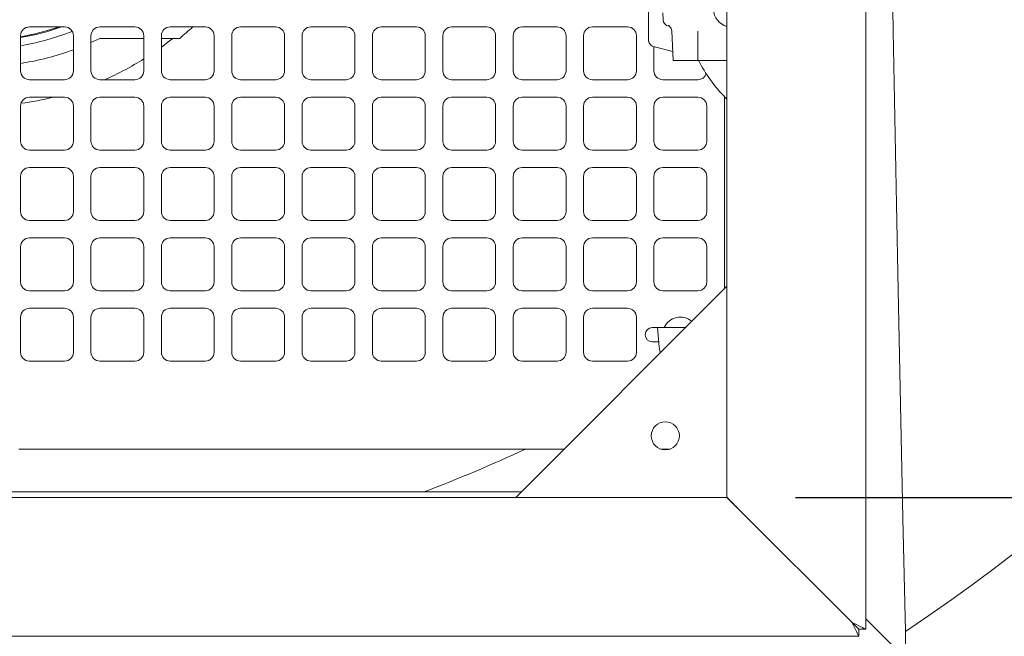
# Model space of a CAD drawing. Units: millimetres. Extents: x 159 to 10348, y 104 to 14420.
# Drawn here: x 2604 to 3164, y 3044 to 3395 of the extents above; entities that cross this region are included whole.
import ezdxf

# ---------------------------------------------------------------- set-up
doc = ezdxf.new("R2010")
doc.units = ezdxf.units.MM
doc.header["$LTSCALE"] = 35
doc.linetypes.add('SLD-Solid', pattern=[0])
doc.layers.add('SLD-0', color=7, linetype='SLD-Solid')
doc.styles.add('SLDTEXTSTYLE1', font='ARIAL.TTF', dxfattribs={"width": 0.948})
doc.styles.add('SLDTEXTSTYLE2', font='ARIAL.TTF', dxfattribs={"width": 0.948, "bigfont": 'bigfont'})
doc.dimstyles.new('SLDDIMSTYLE0', dxfattribs={"dimtxt": 122.5, "dimasz": 87.5, "dimexe": 0, "dimexo": 0.0625, "dimgap": 30.625, "dimtad": 1, "dimdec": 4, "dimlfac": 35, "dimzin": 12, "dimdsep": 46, "dimtxsty": 'SLDTEXTSTYLE1', "dimsah": 1, "dimcen": 0.09, "dimazin": 3, "dimtfac": 1, "dimtofl": 0, "dimtmove": 0, "dimatfit": 3, "dimfxl": 0, "dimfrac": 2, "dimtolj": 1, "dimtzin": 12, "dimarcsym": 0})
doc.dimstyles.new('SLDDIMSTYLE1', dxfattribs={"dimtxt": 122.5, "dimasz": 87.5, "dimexe": 0, "dimexo": 0.0625, "dimgap": 30.625, "dimtad": 1, "dimrnd": 1e-09, "dimzin": 12, "dimdsep": 46, "dimtxsty": 'SLDTEXTSTYLE1', "dimsah": 1, "dimcen": 0.09, "dimadec": 0, "dimazin": 3, "dimtfac": 1, "dimtofl": 0, "dimtmove": 0, "dimatfit": 3, "dimfxl": 0, "dimfrac": 2, "dimtolj": 1, "dimtzin": 12, "dimarcsym": 0})

# ---------------------------------------------------------------- blocks, each defined once
blk = doc.blocks.new('_D')
at = {"layer": 'SLD-0'}
for p, q in [((1202.69, 3895.52), (1138.88, 3895.52)), ((2976.31, 3895.44), (3948.5, 3895.27))]:
    blk.add_line(p, q, dxfattribs=at)
blk.add_arc((2543.69, 3895.52), 1369.81, 180, 359.99, dxfattribs=at)
for points in [[(1173.88, 3895.52), (1165.83, 3807.71), (1187.52, 3808.41)], [(3913.5, 3895.28), (3899.85, 3808.17), (3921.54, 3807.47)]]:
    blk.add_solid(points, dxfattribs=at)
at = {"layer": 'SLD-0', "insert": (1719.12, 3006.05, 0.1), "char_height": 122.5, "attachment_point": 1, "rotation": 319.4677, "style": 'SLDTEXTSTYLE2'}
blk.add_mtext('\\M+183BF', dxfattribs=at)
blk = doc.blocks.new('_D_1')
at = {"layer": 'SLD-0'}
for p, q in [((2543.69, 5138.02), (2543.69, 5476.26)), ((2976.31, 3895.44), (4124.43, 3895.24))]:
    blk.add_line(p, q, dxfattribs=at)
blk.add_arc((2543.69, 3895.52), 1545.74, 90, 359.99, dxfattribs=at)
for points in [[(2543.69, 5441.26), (2455.92, 5449.63), (2456.53, 5427.94)], [(4089.43, 3895.25), (4076.1, 3808.09), (4097.79, 3807.47)]]:
    blk.add_solid(points, dxfattribs=at)
at = {"layer": 'SLD-0', "insert": (1604.8, 2872.33, 0.1), "char_height": 122.5, "attachment_point": 1, "rotation": 319.4576, "style": 'SLDTEXTSTYLE2'}
blk.add_mtext('\\M+183C0', dxfattribs=at)
blk = doc.blocks.new('_D_6')
at = {"layer": 'SLD-0'}
for p, q in [((3045.19, 4668.02), (3393.28, 4668.02)), ((3358.28, 3123.02), (3358.28, 4668.02)), ((3045.19, 3123.02), (3393.28, 3123.02))]:
    blk.add_line(p, q, dxfattribs=at)
for points in [[(3358.28, 4668.02), (3347.43, 4580.52), (3369.13, 4580.52)], [(3358.28, 3123.02), (3369.13, 3210.52), (3347.43, 3210.52)]]:
    blk.add_solid(points, dxfattribs=at)
at = {"layer": 'SLD-0', "insert": (3200.37, 4000.66, 891.99), "char_height": 122.5, "attachment_point": 1, "rotation": 90, "style": 'SLDTEXTSTYLE1'}
blk.add_mtext('1545', dxfattribs=at)

msp = doc.modelspace()

# ---------------------------------------------------------------- linework, layer by layer
at = {"color": 7, "linetype": 'SLD-Solid', "lineweight": 0}
for p, q in [((3085.1917239, 3048.0156853), (3085.1917239, 3835.5157129)), ((3006.1917575, 3123.015733), (3006.1917575, 3745.5157056)), ((2961.6917641, 3382.9375818), (2961.6917641, 3402.3987963)), ((2969.6917506, 3398.5157027), (2969.895509, 3394.6277812)), ((2609.7441436, 3390.5157163), (2629.7441469, 3390.5157163)), ((2649.7441427, 3390.5157163), (2669.744146, 3390.5157163)), ((2689.7441419, 3390.5157163), (2709.7441526, 3390.5157163)), ((2729.7441484, 3390.5157163), (2749.7441442, 3390.5157163)), ((2769.7441401, 3390.5157163), (2789.7441508, 3390.5157163)), ((2809.7441466, 3390.5157163), (2829.7441573, 3390.5157163)), ((2849.7441383, 3390.5157163), (2869.744149, 3390.5157163)), ((2889.7441597, 3390.5157163), (2909.7441407, 3390.5157163)), ((2929.7441514, 3390.5157163), (2949.7441323, 3390.5157163)), ((2972.9791255, 3391.445966), (2973.7044545, 3390.652509)), ((2973.1954308, 3390.8979013), (2973.5347898, 3390.8380582)), ((2974.8167069, 3388.212414), (2975.6917627, 3371.5157225)), ((2989.6917613, 3371.5157225), (2989.6917613, 3388.0240038)), ((2604.7441447, 3365.5157402), (2604.7441447, 3385.5157211)), ((2634.7441496, 3385.5157211), (2634.7441496, 3365.5157402)), ((2644.7441475, 3365.5157402), (2644.7441475, 3385.5157211)), ((2644.7441475, 3381.6609695), (2649.6917503, 3384.0157106)), ((2649.6917503, 3384.0157106), (2674.7441413, 3384.0157106)), ((2674.7441413, 3385.5157211), (2674.7441413, 3365.5157402)), ((2684.7441466, 3365.5157402), (2684.7441466, 3385.5157211)), ((2684.7441466, 3384.0157106), (2695.1554091, 3384.0157106)), ((2714.7441478, 3385.5157211), (2714.7441478, 3365.5157402)), ((2724.7441532, 3365.5157402), (2724.7441532, 3385.5157211)), ((2754.7441395, 3385.5157211), (2754.7441395, 3365.5157402)), ((2764.7441448, 3365.5157402), (2764.7441448, 3385.5157211)), ((2794.7441609, 3385.5157211), (2794.7441609, 3365.5157402)), ((2804.7441514, 3365.5157402), (2804.7441514, 3385.5157211)), ((2834.7441526, 3385.5157211), (2834.7441526, 3365.5157402)), ((2844.744143, 3365.5157402), (2844.744143, 3385.5157211)), ((2874.7441442, 3385.5157211), (2874.7441442, 3365.5157402)), ((2884.7441347, 3365.5157402), (2884.7441347, 3385.5157211)), ((2914.7441359, 3385.5157211), (2914.7441359, 3365.5157402)), ((2924.7441562, 3365.5157402), (2924.7441562, 3385.5157211)), ((2954.7441573, 3385.5157211), (2954.7441573, 3365.5157402)), ((2961.7284806, 3382.6678112), (2961.6917641, 3382.9375818)), ((2964.7441478, 3365.5157402), (2964.7441478, 3379.2563393)), ((2964.9711819, 3379.1733697), (2975.4301579, 3376.5071943)), ((2989.6917613, 3371.5157225), (2975.6917627, 3371.5157225)), ((2998.5022517, 3371.5157225), (2989.6917613, 3371.5157225)), ((3006.1917575, 3371.5157225), (2998.5022517, 3371.5157225)), ((2629.7441469, 3360.5156853), (2609.7441436, 3360.5156853)), ((2669.744146, 3360.5156853), (2649.7441427, 3360.5156853)), ((2709.7441526, 3360.5156853), (2689.7441419, 3360.5156853)), ((2749.7441442, 3360.5156853), (2729.7441484, 3360.5156853)), ((2789.7441508, 3360.5156853), (2769.7441401, 3360.5156853)), ((2829.7441573, 3360.5156853), (2809.7441466, 3360.5156853)), ((2869.744149, 3360.5156853), (2849.7441383, 3360.5156853)), ((2909.7441407, 3360.5156853), (2889.7441597, 3360.5156853)), ((2949.7441323, 3360.5156853), (2929.7441514, 3360.5156853)), ((2989.7441538, 3360.5156853), (2969.744143, 3360.5156853)), ((2609.7441436, 3350.5156949), (2629.7441469, 3350.5156949)), ((2649.7441427, 3350.5156949), (2669.744146, 3350.5156949)), ((2689.7441419, 3350.5156949), (2709.7441526, 3350.5156949)), ((2729.7441484, 3350.5156949), (2749.7441442, 3350.5156949)), ((2769.7441401, 3350.5156949), (2789.7441508, 3350.5156949)), ((2809.7441466, 3350.5156949), (2829.7441573, 3350.5156949)), ((2849.7441383, 3350.5156949), (2869.744149, 3350.5156949)), ((2889.7441597, 3350.5156949), (2909.7441407, 3350.5156949)), ((2929.7441514, 3350.5156949), (2949.7441323, 3350.5156949)), ((2969.744143, 3350.5156949), (2989.7441538, 3350.5156949)), ((3004.7441395, 3241.5681198), (3004.7441395, 3350.8625939)), ((3005.1406892, 3350.4535272), (3006.1917575, 3349.439533)), ((2604.7441447, 3325.5157187), (2604.7441447, 3345.5156996)), ((2634.7441496, 3345.5156996), (2634.7441496, 3325.5157187)), ((2644.7441475, 3325.5157187), (2644.7441475, 3345.5156996)), ((2674.7441413, 3345.5156996), (2674.7441413, 3325.5157187)), ((2684.7441466, 3325.5157187), (2684.7441466, 3345.5156996)), ((2714.7441478, 3345.5156996), (2714.7441478, 3325.5157187)), ((2724.7441532, 3325.5157187), (2724.7441532, 3345.5156996)), ((2754.7441395, 3345.5156996), (2754.7441395, 3325.5157187)), ((2764.7441448, 3325.5157187), (2764.7441448, 3345.5156996)), ((2794.7441609, 3345.5156996), (2794.7441609, 3325.5157187)), ((2804.7441514, 3325.5157187), (2804.7441514, 3345.5156996)), ((2834.7441526, 3345.5156996), (2834.7441526, 3325.5157187)), ((2844.744143, 3325.5157187), (2844.744143, 3345.5156996)), ((2874.7441442, 3345.5156996), (2874.7441442, 3325.5157187)), ((2884.7441347, 3325.5157187), (2884.7441347, 3345.5156996)), ((2914.7441359, 3345.5156996), (2914.7441359, 3325.5157187)), ((2924.7441562, 3325.5157187), (2924.7441562, 3345.5156996)), ((2954.7441573, 3345.5156996), (2954.7441573, 3325.5157187)), ((2964.7441478, 3325.5157187), (2964.7441478, 3345.5156996)), ((2994.744149, 3345.5156996), (2994.744149, 3325.5157187)), ((2629.7441469, 3320.5157235), (2609.7441436, 3320.5157235)), ((2669.744146, 3320.5157235), (2649.7441427, 3320.5157235)), ((2709.7441526, 3320.5157235), (2689.7441419, 3320.5157235)), ((2749.7441442, 3320.5157235), (2729.7441484, 3320.5157235)), ((2789.7441508, 3320.5157235), (2769.7441401, 3320.5157235)), ((2829.7441573, 3320.5157235), (2809.7441466, 3320.5157235)), ((2869.744149, 3320.5157235), (2849.7441383, 3320.5157235)), ((2909.7441407, 3320.5157235), (2889.7441597, 3320.5157235)), ((2949.7441323, 3320.5157235), (2929.7441514, 3320.5157235)), ((2989.7441538, 3320.5157235), (2969.744143, 3320.5157235)), ((2609.7441436, 3310.515733), (2629.7441469, 3310.515733)), ((2649.7441427, 3310.515733), (2669.744146, 3310.515733)), ((2689.7441419, 3310.515733), (2709.7441526, 3310.515733)), ((2729.7441484, 3310.515733), (2749.7441442, 3310.515733)), ((2769.7441401, 3310.515733), (2789.7441508, 3310.515733)), ((2809.7441466, 3310.515733), (2829.7441573, 3310.515733)), ((2849.7441383, 3310.515733), (2869.744149, 3310.515733)), ((2889.7441597, 3310.515733), (2909.7441407, 3310.515733)), ((2929.7441514, 3310.515733), (2949.7441323, 3310.515733)), ((2969.744143, 3310.515733), (2989.7441538, 3310.515733)), ((2604.7441447, 3285.5156972), (2604.7441447, 3305.5157378)), ((2634.7441496, 3305.5157378), (2634.7441496, 3285.5156972)), ((2644.7441475, 3285.5156972), (2644.7441475, 3305.5157378)), ((2674.7441413, 3305.5157378), (2674.7441413, 3285.5156972)), ((2684.7441466, 3285.5156972), (2684.7441466, 3305.5157378)), ((2714.7441478, 3305.5157378), (2714.7441478, 3285.5156972)), ((2724.7441532, 3285.5156972), (2724.7441532, 3305.5157378)), ((2754.7441395, 3305.5157378), (2754.7441395, 3285.5156972)), ((2764.7441448, 3285.5156972), (2764.7441448, 3305.5157378)), ((2794.7441609, 3305.5157378), (2794.7441609, 3285.5156972)), ((2804.7441514, 3285.5156972), (2804.7441514, 3305.5157378)), ((2834.7441526, 3305.5157378), (2834.7441526, 3285.5156972)), ((2844.744143, 3285.5156972), (2844.744143, 3305.5157378)), ((2874.7441442, 3305.5157378), (2874.7441442, 3285.5156972)), ((2884.7441347, 3285.5156972), (2884.7441347, 3305.5157378)), ((2914.7441359, 3305.5157378), (2914.7441359, 3285.5156972)), ((2924.7441562, 3285.5156972), (2924.7441562, 3305.5157378)), ((2954.7441573, 3305.5157378), (2954.7441573, 3285.5156972)), ((2964.7441478, 3285.5156972), (2964.7441478, 3305.5157378)), ((2994.744149, 3305.5157378), (2994.744149, 3285.5156972)), ((2629.7441469, 3280.515702), (2609.7441436, 3280.515702)), ((2669.744146, 3280.515702), (2649.7441427, 3280.515702)), ((2709.7441526, 3280.515702), (2689.7441419, 3280.515702)), ((2749.7441442, 3280.515702), (2729.7441484, 3280.515702)), ((2789.7441508, 3280.515702), (2769.7441401, 3280.515702)), ((2829.7441573, 3280.515702), (2809.7441466, 3280.515702)), ((2869.744149, 3280.515702), (2849.7441383, 3280.515702)), ((2909.7441407, 3280.515702), (2889.7441597, 3280.515702)), ((2949.7441323, 3280.515702), (2929.7441514, 3280.515702)), ((2989.7441538, 3280.515702), (2969.744143, 3280.515702)), ((2609.7441436, 3270.5157116), (2629.7441469, 3270.5157116)), ((2649.7441427, 3270.5157116), (2669.744146, 3270.5157116)), ((2689.7441419, 3270.5157116), (2709.7441526, 3270.5157116)), ((2729.7441484, 3270.5157116), (2749.7441442, 3270.5157116)), ((2769.7441401, 3270.5157116), (2789.7441508, 3270.5157116)), ((2809.7441466, 3270.5157116), (2829.7441573, 3270.5157116)), ((2849.7441383, 3270.5157116), (2869.744149, 3270.5157116)), ((2889.7441597, 3270.5157116), (2909.7441407, 3270.5157116)), ((2929.7441514, 3270.5157116), (2949.7441323, 3270.5157116)), ((2969.744143, 3270.5157116), (2989.7441538, 3270.5157116)), ((2604.7441447, 3245.5157354), (2604.7441447, 3265.5157163)), ((2634.7441496, 3265.5157163), (2634.7441496, 3245.5157354)), ((2644.7441475, 3245.5157354), (2644.7441475, 3265.5157163)), ((2674.7441413, 3265.5157163), (2674.7441413, 3245.5157354)), ((2684.7441466, 3245.5157354), (2684.7441466, 3265.5157163)), ((2714.7441478, 3265.5157163), (2714.7441478, 3245.5157354)), ((2724.7441532, 3245.5157354), (2724.7441532, 3265.5157163)), ((2754.7441395, 3265.5157163), (2754.7441395, 3245.5157354)), ((2764.7441448, 3245.5157354), (2764.7441448, 3265.5157163)), ((2794.7441609, 3265.5157163), (2794.7441609, 3245.5157354)), ((2804.7441514, 3245.5157354), (2804.7441514, 3265.5157163)), ((2834.7441526, 3265.5157163), (2834.7441526, 3245.5157354)), ((2844.744143, 3245.5157354), (2844.744143, 3265.5157163)), ((2874.7441442, 3265.5157163), (2874.7441442, 3245.5157354)), ((2884.7441347, 3245.5157354), (2884.7441347, 3265.5157163)), ((2914.7441359, 3265.5157163), (2914.7441359, 3245.5157354)), ((2924.7441562, 3245.5157354), (2924.7441562, 3265.5157163)), ((2954.7441573, 3265.5157163), (2954.7441573, 3245.5157354)), ((2964.7441478, 3245.5157354), (2964.7441478, 3265.5157163)), ((2994.744149, 3265.5157163), (2994.744149, 3245.5157354)), ((2629.7441469, 3240.5157402), (2609.7441436, 3240.5157402)), ((2669.744146, 3240.5157402), (2649.7441427, 3240.5157402)), ((2709.7441526, 3240.5157402), (2689.7441419, 3240.5157402)), ((2749.7441442, 3240.5157402), (2729.7441484, 3240.5157402)), ((2789.7441508, 3240.5157402), (2769.7441401, 3240.5157402)), ((2829.7441573, 3240.5157402), (2809.7441466, 3240.5157402)), ((2869.744149, 3240.5157402), (2849.7441383, 3240.5157402)), ((3006.1917575, 3243.0157378), (2886.1917527, 3123.015733)), ((2909.7441407, 3240.5157402), (2889.7441597, 3240.5157402)), ((2949.7441323, 3240.5157402), (2929.7441514, 3240.5157402)), ((2989.7441538, 3240.5157402), (2969.744143, 3240.5157402)), ((2609.7441436, 3230.5156901), (2629.7441469, 3230.5156901)), ((2649.7441427, 3230.5156901), (2669.744146, 3230.5156901)), ((2689.7441419, 3230.5156901), (2709.7441526, 3230.5156901)), ((2729.7441484, 3230.5156901), (2749.7441442, 3230.5156901)), ((2769.7441401, 3230.5156901), (2789.7441508, 3230.5156901)), ((2809.7441466, 3230.5156901), (2829.7441573, 3230.5156901)), ((2849.7441383, 3230.5156901), (2869.744149, 3230.5156901)), ((2889.7441597, 3230.5156901), (2909.7441407, 3230.5156901)), ((2929.7441514, 3230.5156901), (2949.7441323, 3230.5156901)), ((2604.7441447, 3205.5157139), (2604.7441447, 3225.5156949)), ((2634.7441496, 3225.5156949), (2634.7441496, 3205.5157139)), ((2644.7441475, 3205.5157139), (2644.7441475, 3225.5156949)), ((2674.7441413, 3225.5156949), (2674.7441413, 3205.5157139)), ((2684.7441466, 3205.5157139), (2684.7441466, 3225.5156949)), ((2714.7441478, 3225.5156949), (2714.7441478, 3205.5157139)), ((2724.7441532, 3205.5157139), (2724.7441532, 3225.5156949)), ((2754.7441395, 3225.5156949), (2754.7441395, 3205.5157139)), ((2764.7441448, 3205.5157139), (2764.7441448, 3225.5156949)), ((2794.7441609, 3225.5156949), (2794.7441609, 3205.5157139)), ((2804.7441514, 3205.5157139), (2804.7441514, 3225.5156949)), ((2834.7441526, 3225.5156949), (2834.7441526, 3205.5157139)), ((2844.744143, 3205.5157139), (2844.744143, 3225.5156949)), ((2874.7441442, 3225.5156949), (2874.7441442, 3205.5157139)), ((2884.7441347, 3205.5157139), (2884.7441347, 3225.5156949)), ((2914.7441359, 3225.5156949), (2914.7441359, 3205.5157139)), ((2924.7441562, 3205.5157139), (2924.7441562, 3225.5156949)), ((2954.7441573, 3225.5156949), (2954.7441573, 3205.5157139)), ((2966.6917594, 3219.5157125), (2963.7441607, 3219.5157125)), ((2966.6917594, 3219.5157125), (2967.6512452, 3208.5488155)), ((2982.691762, 3219.5157125), (2966.6917594, 3219.5157125)), ((2963.7441607, 3211.5156963), (2967.3916669, 3211.5156963)), ((2629.7441469, 3200.5157187), (2609.7441436, 3200.5157187)), ((2669.744146, 3200.5157187), (2649.7441427, 3200.5157187)), ((2709.7441526, 3200.5157187), (2689.7441419, 3200.5157187)), ((2749.7441442, 3200.5157187), (2729.7441484, 3200.5157187)), ((2789.7441508, 3200.5157187), (2769.7441401, 3200.5157187)), ((2829.7441573, 3200.5157187), (2809.7441466, 3200.5157187)), ((2869.744149, 3200.5157187), (2849.7441383, 3200.5157187)), ((2909.7441407, 3200.5157187), (2889.7441597, 3200.5157187)), ((2949.7441323, 3200.5157187), (2929.7441514, 3200.5157187)), ((2603.6917502, 3150.5157068), (2913.6917563, 3150.5157068)), ((2968.4078665, 3150.5157068), (2973.9756258, 3150.5157068)), ((2081.1917456, 3123.015733), (3006.1917575, 3123.015733)), ((2889.3632264, 3126.187177), (2226.1917563, 3126.187177)), ((3077.1917672, 3052.0156934), (3014.1917439, 3115.0157168)), ((3077.1917672, 3052.0156934), (3081.1917754, 3048.0156853)), ((3081.1917754, 3048.0156853), (3077.1917672, 3052.0156934)), ((3107.691762, 3031.5156891), (3085.1917239, 3054.0157273)), ((3081.1917754, 3048.0156853), (3085.1917239, 3048.0156853)), ((3081.1917754, 3048.0156853), (3081.1917754, 3044.0157368)), ((3107.691762, 3046.8314602), (3107.691762, 3031.5156891)), ((2037.1917458, 3044.0157368), (3081.1917754, 3044.0157368))]:
    msp.add_line(p, q, dxfattribs=at)
at = {"color": 7, "linetype": 'SLD-Solid', "lineweight": 0, "flags": 128}
for points in [[(3107.691762, 3046.8314602), (3106.2917085, 3111.215265), (3104.9231263, 3175.8468464), (3103.5926314, 3240.7647088), (3102.6222678, 3289.7425606), (3101.6820045, 3338.9385655), (3100.7773252, 3388.3751347), (3099.9139519, 3438.0745604)], [(2609.7808974, 3390.5157163), (2608.8971765, 3390.3279021), (2607.7190982, 3390.0872781)], [(2684.7441466, 3379.0759757), (2689.4211592, 3382.6049879), (2691.2031592, 3384.0157106)], [(2961.9517, 3381.8652942), (2961.8910821, 3381.9567278), (2961.7233248, 3382.7821925)], [(2967.6512452, 3208.5488155), (2968.0519076, 3206.3468411), (2968.418804, 3205.2427843)], [(3006.1917575, 3123.015733), (3006.3454779, 3122.8620126), (3006.8007083, 3122.4067524), (3007.5399847, 3121.6674759), (3008.5349055, 3120.6725552), (3009.7472043, 3119.4602563), (3011.1302705, 3118.0771902), (3012.6310261, 3116.5764048), (3014.1917439, 3115.0157168)], [(3014.1917439, 3115.0157168), (3012.8025682, 3116.4049223), (3011.4555927, 3117.751868), (3010.1917656, 3119.0157249), (3009.0494426, 3120.1579883), (3008.0634029, 3121.1440876), (3007.2635384, 3121.9439223), (3006.6741975, 3122.5332334), (3006.3132913, 3122.8941991), (3006.1917575, 3123.015733)], [(3077.1917672, 3052.0156934), (3078.5809131, 3051.3211205), (3079.9279185, 3050.6476476), (3081.1917754, 3050.0157192), (3082.3340388, 3049.4445875), (3083.3200784, 3048.9515379), (3084.1199727, 3048.5515907), (3084.7092839, 3048.2569649), (3085.07019, 3048.0764821), (3085.1917239, 3048.0156853)], [(3081.1917754, 3044.0157368), (3081.1148854, 3044.1694572), (3080.8872552, 3044.6246579), (3080.5176468, 3045.3639343), (3080.0201865, 3046.358855), (3079.4140072, 3047.5711539), (3078.7224741, 3048.9542201), (3077.9721113, 3050.4550054), (3077.1917672, 3052.0156934)]]:
    msp.add_lwpolyline(points, dxfattribs=at)
at = {"color": 7, "linetype": 'SLD-Solid', "lineweight": 0}
for centre, radius in [((2543.6917515, 3895.5157116), 1112.5), ((2971.1917515, 3158.0157116), 8)]:
    msp.add_circle(centre, radius, dxfattribs=at)
for centre, radius, start, end in [((2543.6917515, 3895.5157116), 1018.9999999, 303.6063465916, 56.3936534087), ((3008.6917515, 3400.5157116), 10, 180, 255.522487814), ((2973.8901052, 3394.8372011), 4.0000819, 183.001029804, 259.999018597), ((2581.6917515, 3520.5157116), 138, 279.616131206, 289.604861687), ((2581.6917515, 3520.5157116), 137.5, 279.651432866, 289.01126526), ((2609.7441464, 3385.5157116), 5, 90, 180), ((2581.6917515, 3520.5157116), 142.5, 279.309717536, 291.572109348), ((2629.7441464, 3385.5157116), 5, 0, 90), ((2649.7441464, 3385.5157116), 5, 90, 180), ((2669.7441464, 3385.5157116), 5, 0, 90), ((2689.7441464, 3385.5157116), 5, 90, 180), ((2581.6917515, 3520.5157116), 177.5, 309.734563131, 312.912500413), ((2709.7441464, 3385.5157116), 5, 0, 90), ((2729.7441464, 3385.5157116), 5, 90, 180), ((2749.7441464, 3385.5157116), 5, 0, 90), ((2769.7441464, 3385.5157116), 5, 90, 180), ((2789.7441464, 3385.5157116), 5, 0, 90), ((2809.7441464, 3385.5157116), 5, 90, 180), ((2829.7441464, 3385.5157116), 5, 360, 90), ((2849.7441464, 3385.5157116), 5, 90, 180), ((2869.7441464, 3385.5157116), 5, 360, 90), ((2889.7441464, 3385.5157116), 5, 90, 180), ((2909.7441464, 3385.5157116), 5, 360, 90), ((2929.7441464, 3385.5157116), 5, 90, 180), ((2949.7441464, 3385.5157116), 5, 360, 90), ((2971.2494528, 3388.0567412), 3.570769, 2.648033948, 49.061185491), ((2965.7431317, 3383.1416256), 4.0425927, 186.722350125, 258.982061404), ((2581.6917515, 3520.5157116), 152.5, 278.694344342, 290.357979634), ((2581.6917515, 3520.5157116), 175, 293.895508186, 302.122281379), ((3066.6917515, 3410.5157116), 86, 206.967715535, 224.29857016), ((2609.7441464, 3365.5157116), 5, 180, 270), ((2629.7441464, 3365.5157116), 5, 270, 0), ((2649.7441464, 3365.5157116), 5, 180, 270), ((2669.7441464, 3365.5157116), 5, 270, 0), ((2689.7441464, 3365.5157116), 5, 180, 270), ((2709.7441464, 3365.5157116), 5, 270, 0), ((2729.7441464, 3365.5157116), 5, 180, 270), ((2749.7441464, 3365.5157116), 5, 270, 0), ((2769.7441464, 3365.5157116), 5, 180, 270), ((2789.7441464, 3365.5157116), 5, 270, 0), ((2809.7441464, 3365.5157116), 5, 180, 270), ((2829.7441464, 3365.5157116), 5, 270, 0), ((2849.7441464, 3365.5157116), 5, 180, 270), ((2869.7441464, 3365.5157116), 5, 270, 0), ((2889.7441464, 3365.5157116), 5, 180, 270), ((2909.7441464, 3365.5157116), 5, 270, 0), ((2929.7441464, 3365.5157116), 5, 180, 270), ((2949.7441464, 3365.5157116), 5, 270, 0), ((2969.7441464, 3365.5157116), 5, 180, 270), ((2989.7441464, 3365.5157116), 5, 270, 340.483761758), ((2609.7441464, 3345.5157116), 5, 90, 180), ((2581.6917515, 3520.5157116), 175, 277.651708625, 283.729132675), ((2629.7441464, 3345.5157116), 5, 0, 90), ((2649.7441464, 3345.5157116), 5, 90, 180), ((2669.7441464, 3345.5157116), 5, 0, 90), ((2689.7441464, 3345.5157116), 5, 90, 180), ((2709.7441464, 3345.5157116), 5, 0, 90), ((2729.7441464, 3345.5157116), 5, 90, 180), ((2749.7441464, 3345.5157116), 5, 0, 90), ((2769.7441464, 3345.5157116), 5, 90, 180), ((2789.7441464, 3345.5157116), 5, 0, 90), ((2809.7441464, 3345.5157116), 5, 90, 180), ((2829.7441464, 3345.5157116), 5, 360, 90), ((2849.7441464, 3345.5157116), 5, 90, 180), ((2869.7441464, 3345.5157116), 5, 360, 90), ((2889.7441464, 3345.5157116), 5, 90, 180), ((2909.7441464, 3345.5157116), 5, 360, 90), ((2929.7441464, 3345.5157116), 5, 90, 180), ((2949.7441464, 3345.5157116), 5, 360, 90), ((2969.7441464, 3345.5157116), 5, 90, 180), ((2989.7441464, 3345.5157116), 5, 360, 90), ((2609.7441464, 3325.5157116), 5, 180, 270), ((2629.7441464, 3325.5157116), 5, 270, 0), ((2649.7441464, 3325.5157116), 5, 180, 270), ((2669.7441464, 3325.5157116), 5, 270, 0), ((2689.7441464, 3325.5157116), 5, 180, 270), ((2709.7441464, 3325.5157116), 5, 270, 0), ((2729.7441464, 3325.5157116), 5, 180, 270), ((2749.7441464, 3325.5157116), 5, 270, 0), ((2769.7441464, 3325.5157116), 5, 180, 270), ((2789.7441464, 3325.5157116), 5, 270, 0), ((2809.7441464, 3325.5157116), 5, 180, 270), ((2829.7441464, 3325.5157116), 5, 270, 0), ((2849.7441464, 3325.5157116), 5, 180, 270), ((2869.7441464, 3325.5157116), 5, 270, 0), ((2889.7441464, 3325.5157116), 5, 180, 270), ((2909.7441464, 3325.5157116), 5, 270, 0), ((2929.7441464, 3325.5157116), 5, 180, 270), ((2949.7441464, 3325.5157116), 5, 270, 0), ((2969.7441464, 3325.5157116), 5, 180, 270), ((2989.7441464, 3325.5157116), 5, 270, 0), ((2609.7441464, 3305.5157116), 5, 90, 180), ((2629.7441464, 3305.5157116), 5, 0, 90), ((2649.7441464, 3305.5157116), 5, 90, 180), ((2669.7441464, 3305.5157116), 5, 0, 90), ((2689.7441464, 3305.5157116), 5, 90, 180), ((2709.7441464, 3305.5157116), 5, 0, 90), ((2729.7441464, 3305.5157116), 5, 90, 180), ((2749.7441464, 3305.5157116), 5, 0, 90), ((2769.7441464, 3305.5157116), 5, 90, 180), ((2789.7441464, 3305.5157116), 5, 0, 90), ((2809.7441464, 3305.5157116), 5, 90, 180), ((2829.7441464, 3305.5157116), 5, 360, 90), ((2849.7441464, 3305.5157116), 5, 90, 180), ((2869.7441464, 3305.5157116), 5, 0, 90), ((2889.7441464, 3305.5157116), 5, 90, 180), ((2909.7441464, 3305.5157116), 5, 0, 90), ((2929.7441464, 3305.5157116), 5, 90, 180), ((2949.7441464, 3305.5157116), 5, 0, 90), ((2969.7441464, 3305.5157116), 5, 90, 180), ((2989.7441464, 3305.5157116), 5, 0, 90), ((2609.7441464, 3285.5157116), 5, 180, 270), ((2629.7441464, 3285.5157116), 5, 270, 0), ((2649.7441464, 3285.5157116), 5, 180, 270), ((2669.7441464, 3285.5157116), 5, 270, 0), ((2689.7441464, 3285.5157116), 5, 180, 270), ((2709.7441464, 3285.5157116), 5, 270, 0), ((2729.7441464, 3285.5157116), 5, 180, 270), ((2749.7441464, 3285.5157116), 5, 270, 0), ((2769.7441464, 3285.5157116), 5, 180, 270), ((2789.7441464, 3285.5157116), 5, 270, 0), ((2809.7441464, 3285.5157116), 5, 180, 270), ((2829.7441464, 3285.5157116), 5, 270, 0), ((2849.7441464, 3285.5157116), 5, 180, 270), ((2869.7441464, 3285.5157116), 5, 270, 0), ((2889.7441464, 3285.5157116), 5, 180, 270), ((2909.7441464, 3285.5157116), 5, 270, 0), ((2929.7441464, 3285.5157116), 5, 180, 270), ((2949.7441464, 3285.5157116), 5, 270, 0), ((2969.7441464, 3285.5157116), 5, 180, 270), ((2989.7441464, 3285.5157116), 5, 270, 0), ((2609.7441464, 3265.5157116), 5, 90, 180), ((2629.7441464, 3265.5157116), 5, 0, 90), ((2649.7441464, 3265.5157116), 5, 90, 180), ((2669.7441464, 3265.5157116), 5, 0, 90), ((2689.7441464, 3265.5157116), 5, 90, 180), ((2709.7441464, 3265.5157116), 5, 0, 90), ((2729.7441464, 3265.5157116), 5, 90, 180), ((2749.7441464, 3265.5157116), 5, 0, 90), ((2769.7441464, 3265.5157116), 5, 90, 180), ((2789.7441464, 3265.5157116), 5, 0, 90), ((2809.7441464, 3265.5157116), 5, 90, 180), ((2829.7441464, 3265.5157116), 5, 360, 90), ((2849.7441464, 3265.5157116), 5, 90, 180), ((2869.7441464, 3265.5157116), 5, 0, 90), ((2889.7441464, 3265.5157116), 5, 90, 180), ((2909.7441464, 3265.5157116), 5, 0, 90), ((2929.7441464, 3265.5157116), 5, 90, 180), ((2949.7441464, 3265.5157116), 5, 0, 90), ((2969.7441464, 3265.5157116), 5, 90, 180), ((2989.7441464, 3265.5157116), 5, 0, 90), ((2609.7441464, 3245.5157116), 5, 180, 270), ((2629.7441464, 3245.5157116), 5, 270, 0), ((2649.7441464, 3245.5157116), 5, 180, 270), ((2669.7441464, 3245.5157116), 5, 270, 0), ((2689.7441464, 3245.5157116), 5, 180, 270), ((2709.7441464, 3245.5157116), 5, 270, 0), ((2729.7441464, 3245.5157116), 5, 180, 270), ((2749.7441464, 3245.5157116), 5, 270, 0), ((2769.7441464, 3245.5157116), 5, 180, 270), ((2789.7441464, 3245.5157116), 5, 270, 0), ((2809.7441464, 3245.5157116), 5, 180, 270), ((2829.7441464, 3245.5157116), 5, 270, 0), ((2849.7441464, 3245.5157116), 5, 180, 270), ((2869.7441464, 3245.5157116), 5, 270, 0), ((2889.7441464, 3245.5157116), 5, 180, 270), ((2909.7441464, 3245.5157116), 5, 270, 0), ((2929.7441464, 3245.5157116), 5, 180, 270), ((2949.7441464, 3245.5157116), 5, 270, 0), ((2969.7441464, 3245.5157116), 5, 180, 270), ((2989.7441464, 3245.5157116), 5, 270, 0), ((2609.7441464, 3225.5157116), 5, 90, 180), ((2629.7441464, 3225.5157116), 5, 0, 90), ((2649.7441464, 3225.5157116), 5, 90, 180), ((2669.7441464, 3225.5157116), 5, 0, 90), ((2689.7441464, 3225.5157116), 5, 90, 180), ((2709.7441464, 3225.5157116), 5, 0, 90), ((2729.7441464, 3225.5157116), 5, 90, 180), ((2749.7441464, 3225.5157116), 5, 0, 90), ((2769.7441464, 3225.5157116), 5, 90, 180), ((2789.7441464, 3225.5157116), 5, 0, 90), ((2809.7441464, 3225.5157116), 5, 90, 180), ((2829.7441464, 3225.5157116), 5, 360, 90), ((2849.7441464, 3225.5157116), 5, 90, 180), ((2869.7441464, 3225.5157116), 5, 0, 90), ((2889.7441464, 3225.5157116), 5, 90, 180), ((2909.7441464, 3225.5157116), 5, 0, 90), ((2929.7441464, 3225.5157116), 5, 90, 180), ((2949.7441464, 3225.5157116), 5, 0, 90), ((2979.7441464, 3215.5157116), 10, 49.267642455, 156.435508934), ((2963.7441464, 3215.5157116), 4, 90, 270), ((2609.7441464, 3205.5157116), 5, 180, 270), ((2629.7441464, 3205.5157116), 5, 270, 0), ((2649.7441464, 3205.5157116), 5, 180, 270), ((2669.7441464, 3205.5157116), 5, 270, 0), ((2689.7441464, 3205.5157116), 5, 180, 270), ((2709.7441464, 3205.5157116), 5, 270, 0), ((2729.7441464, 3205.5157116), 5, 180, 270), ((2749.7441464, 3205.5157116), 5, 270, 0), ((2769.7441464, 3205.5157116), 5, 180, 270), ((2789.7441464, 3205.5157116), 5, 270, 0), ((2809.7441464, 3205.5157116), 5, 180, 270), ((2829.7441464, 3205.5157116), 5, 270, 0), ((2849.7441464, 3205.5157116), 5, 180, 270), ((2869.7441464, 3205.5157116), 5, 270, 0), ((2889.7441464, 3205.5157116), 5, 180, 270), ((2909.7441464, 3205.5157116), 5, 270, 0), ((2929.7441464, 3205.5157116), 5, 180, 270), ((2949.7441464, 3205.5157116), 5, 270, 0), ((2543.6917515, 3895.5157116), 822.3038476, 290.6784441614, 295.042894523)]:
    msp.add_arc(centre, radius, start, end, dxfattribs=at)

# ---------------------------------------------------------------- dimensions: what is measured, and where the dimension line sits
at = {"layer": 'SLD-0'}
for base, line1, picture, middle in [((3636.7913994, 4988.4245942), ((2543.6917515, 2688.0157116), (2543.6917515, 5103.0157116)), '_D_1', (1538.9427665, 2720.8684696)), ((2543.5722105, 2525.7058214), ((1647.6917515, 3895.5157116), (1237.6917515, 3895.5157116)), '_D', (1653.4834265, 2854.4065472))]:
    dim = msp.add_angular_dim_2l(base=base, line1=line1, line2=((2891.0189495, 3895.4550915), (2941.3121344, 3895.4463137)), dimstyle='SLDDIMSTYLE0', dxfattribs=at)
    dim.commit()
    dim.dimension.update_dxf_attribs({"geometry": picture, "text_midpoint": middle, "dimtype": 162})
dim = msp.add_linear_dim(base=(3358.2763055, 4668.0157116), p1=(3010.1917515, 3123.0157116), p2=(3010.1917515, 4668.0157116), angle=90, dimstyle='SLDDIMSTYLE1', dxfattribs=at)
dim.commit()
dim.dimension.update_dxf_attribs({"geometry": '_D_6', "text_midpoint": (3358.2763055, 4187.8084753), "dimtype": 160})

doc.saveas('drawing.dxf')
